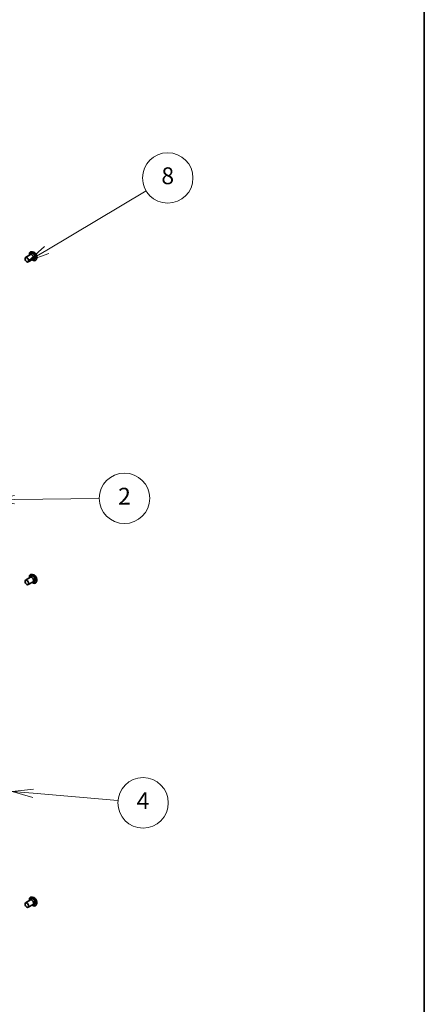
# Model space of a CAD drawing. Units: millimetres. Extents: x 72 to 10093, y 40 to 2148.
# Drawn here: x 1787 to 2027, y 387 to 973 of the extents above; entities that cross this region are included whole.
import ezdxf

# ---------------------------------------------------------------- set-up
doc = ezdxf.new("R2010")
doc.units = ezdxf.units.MM
doc.header["$LTSCALE"] = 5
for name, color, linetype, lineweight in [('Border (ISO)', 7, 'Continuous', 35), ('Symbol (TK)', 100, 'Continuous', 18), ('Visible (ISO)', 7, 'Continuous', 35), ('Visible Narrow (ISO)', 7, 'Continuous', 25)]:
    doc.layers.add(name, color=color, linetype=linetype, lineweight=lineweight)
doc.styles.add('Note Text (TK2)', font='MS PGothic.ttf')

# ---------------------------------------------------------------- blocks, each defined once
blk = doc.blocks.new('Borders tk図枠')
at = {"layer": 'Border (ISO)'}
blk.add_line((405.5, 289), (405.5, 8), dxfattribs=at)
blk = doc.blocks.new('Balloon1')
at = {"layer": 'Symbol (TK)', "color": 100}
for p, q in [((360.64, 167.12), (372.45, 174.16)), ((360.38, 167.55), (358.49, 165.84)), ((360.64, 167.12), (358.49, 165.84)), ((358.49, 165.84), (360.89, 166.69))]:
    blk.add_line(p, q, dxfattribs=at)
at = {"layer": 'Symbol (TK)'}
blk.add_circle((375.02, 175.69), 3, dxfattribs=at)
at = {"layer": 'Symbol (TK)', "color": 7, "insert": (375.02, 175.69), "char_height": 2, "attachment_point": 5, "style": 'Note Text (TK2)'}
blk.add_mtext('8', dxfattribs=at)
blk = doc.blocks.new('Balloon4')
at = {"layer": 'Symbol (TK)', "color": 100}
for p, q in [((356.8, 137.94), (354.3, 137.42)), ((356.8, 137.44), (354.3, 137.42)), ((354.3, 137.42), (356.81, 136.94)), ((356.8, 137.44), (366.88, 137.55))]:
    blk.add_line(p, q, dxfattribs=at)
at = {"layer": 'Symbol (TK)'}
blk.add_circle((369.88, 137.59), 3, dxfattribs=at)
at = {"layer": 'Symbol (TK)', "color": 7, "insert": (369.88, 137.58), "char_height": 2, "attachment_point": 5, "style": 'Note Text (TK2)'}
blk.add_mtext('2', dxfattribs=at)
blk = doc.blocks.new('Balloon5')
at = {"layer": 'Symbol (TK)', "color": 100}
for p, q in [((359.07, 103.01), (356.54, 102.73)), ((359.03, 102.51), (356.54, 102.73)), ((356.54, 102.73), (358.99, 102.01)), ((359.03, 102.51), (369.11, 101.63))]:
    blk.add_line(p, q, dxfattribs=at)
at = {"layer": 'Symbol (TK)'}
blk.add_circle((372.09, 101.37), 3, dxfattribs=at)
at = {"layer": 'Symbol (TK)', "color": 7, "insert": (372.09, 101.36), "char_height": 2, "attachment_point": 5, "style": 'Note Text (TK2)'}
blk.add_mtext('4', dxfattribs=at)

msp = doc.modelspace()

# ---------------------------------------------------------------- linework, layer by layer
at = {"layer": 'Visible (ISO)'}
for p, q in [((1790.6404, 831.1175), (1793.6102, 832.8321)), ((1793.4355, 832.7313), (1793.5869, 833.1583)), ((1793.5466, 834.412), (1793.5754, 834.4286)), ((1795.2154, 834.3949), (1794.4881, 834.5478)), ((1792.1404, 828.5194), (1795.1102, 830.2341)), ((1794.9355, 830.1332), (1795.381, 830.0508)), ((1796.4466, 829.389), (1796.4754, 829.4057)), ((1797.2661, 830.8428), (1797.0349, 830.1365)), ((1790.6404, 639.2408), (1793.6102, 640.9554)), ((1792.1404, 636.6427), (1795.1102, 638.3574)), ((1793.4355, 640.8546), (1793.5869, 641.2816)), ((1793.5466, 642.5353), (1793.5754, 642.5519)), ((1795.2154, 642.5182), (1794.4881, 642.6711)), ((1794.9355, 638.2565), (1795.381, 638.1741)), ((1797.2661, 638.9661), (1797.0349, 638.2598)), ((1796.4466, 637.5124), (1796.4754, 637.529)), ((1790.6404, 447.3641), (1793.6102, 449.0787)), ((1792.1404, 444.766), (1795.1102, 446.4807)), ((1793.4355, 448.9779), (1793.5869, 449.4049)), ((1793.5466, 450.6586), (1793.5754, 450.6752)), ((1795.2154, 450.6415), (1794.4881, 450.7944)), ((1794.9355, 446.3798), (1795.381, 446.2974)), ((1796.4466, 445.6357), (1796.4754, 445.6523)), ((1797.2661, 447.0894), (1797.0349, 446.3831))]:
    msp.add_line(p, q, dxfattribs=at)
for centre, major_axis, start_param, end_param in [((1794.9259, 831.8597), (-1, 1.7321), 2.68383053, 6.74094743), ((1794.3602, 831.5331), (-0.75, 1.299), 3.14159265, 6.28318531), ((1794.9259, 639.983), (-1, 1.7321), 2.68383053, 6.74094743), ((1794.3602, 639.6564), (-0.75, 1.299), 3.14159265, 6.28318531), ((1794.9259, 448.1063), (-1, 1.7321), 2.68383053, 6.74094743), ((1794.3602, 447.7797), (-0.75, 1.299), 3.14159265, 6.28318531)]:
    msp.add_ellipse(centre, major_axis=major_axis, ratio=0.57735027, start_param=start_param, end_param=end_param, dxfattribs=at)
for centre, major_axis in [((1791.3904, 829.8185), (-0.75, 1.299)), ((1791.3904, 637.9418), (0.75, -1.299)), ((1791.3904, 446.0651), (-0.75, 1.299))]:
    msp.add_ellipse(centre, major_axis=major_axis, ratio=0.57735027, dxfattribs=at)
for points, knots in [([(1792.9724, 832.4639), (1792.9544, 832.5613), (1792.9407, 832.6576), (1792.9049, 833.0218), (1792.9142, 833.2775), (1793.0065, 833.7345), (1793.0892, 833.9364), (1793.2998, 834.23), (1793.4146, 834.3358), (1793.5466, 834.412)], [5.94186936, 5.94186936, 5.94186936, 5.94186936, 6.05608825, 6.05608825, 6.38188564, 6.38188564, 6.70580069, 6.70580069, 6.96139894, 6.96139894, 6.96139894, 6.96139894]), ([(1793.5754, 834.4286), (1793.6279, 834.4589), (1793.683, 834.4849), (1793.797, 834.5277), (1793.856, 834.5446), (1793.9769, 834.5691), (1794.0388, 834.5768), (1794.1645, 834.5834), (1794.2284, 834.5822), (1794.3574, 834.5712), (1794.4226, 834.5615), (1794.4881, 834.5478)], [0.678213629, 0.678213629, 0.678213629, 0.678213629, 0.773726951, 0.773726951, 0.869240273, 0.869240273, 0.964753596, 0.964753596, 1.060266918, 1.060266918, 1.155780241, 1.155780241, 1.155780241, 1.155780241]), ([(1795.2154, 834.3949), (1795.3953, 834.357), (1795.5772, 834.2822), (1795.9401, 834.0671), (1796.1209, 833.9241), (1796.4583, 833.5881), (1796.615, 833.3953), (1796.8898, 832.9796), (1797.0081, 832.7571), (1797.1956, 832.3025), (1797.2648, 832.0707), (1797.346, 831.6179), (1797.3577, 831.3972), (1797.3256, 831.0695), (1797.3019, 830.9521), (1797.2661, 830.8428)], [1.15578024, 1.15578024, 1.15578024, 1.15578024, 1.47679317, 1.47679317, 1.81122177, 1.81122177, 2.14429922, 2.14429922, 2.47561266, 2.47561266, 2.80734857, 2.80734857, 3.14132653, 3.14132653, 3.34223967, 3.34223967, 3.34223967, 3.34223967]), ([(1796.4466, 829.389), (1796.2918, 829.2996), (1796.1137, 829.2513), (1795.7264, 829.2388), (1795.5161, 829.2778), (1795.0813, 829.441), (1794.8564, 829.5684), (1794.5824, 829.7747), (1794.5271, 829.8192), (1794.4724, 829.8658)], [3.81980628, 3.81980628, 3.81980628, 3.81980628, 4.11951686, 4.11951686, 4.43192784, 4.43192784, 4.75642088, 4.75642088, 4.83933585, 4.83933585, 4.83933585, 4.83933585]), ([(1797.0349, 830.1365), (1797.0141, 830.0729), (1796.9899, 830.0116), (1796.9349, 829.8944), (1796.904, 829.8385), (1796.8355, 829.7329), (1796.7979, 829.6831), (1796.7161, 829.5907), (1796.6721, 829.548), (1796.5779, 829.4707), (1796.5279, 829.436), (1796.4754, 829.4057)], [3.34223967, 3.34223967, 3.34223967, 3.34223967, 3.437752993, 3.437752993, 3.533266315, 3.533266315, 3.628779637, 3.628779637, 3.72429296, 3.72429296, 3.819806282, 3.819806282, 3.819806282, 3.819806282]), ([(1792.9724, 640.5872), (1792.9544, 640.6846), (1792.9407, 640.7809), (1792.9049, 641.1451), (1792.9142, 641.4008), (1793.0065, 641.8578), (1793.0892, 642.0597), (1793.2998, 642.3533), (1793.4146, 642.4591), (1793.5466, 642.5353)], [2.65845885, 2.65845885, 2.65845885, 2.65845885, 2.77267773, 2.77267773, 3.09847512, 3.09847512, 3.42239018, 3.42239018, 3.67798842, 3.67798842, 3.67798842, 3.67798842]), ([(1793.5754, 642.5519), (1793.6279, 642.5822), (1793.683, 642.6082), (1793.797, 642.651), (1793.856, 642.6679), (1793.9769, 642.6924), (1794.0388, 642.7001), (1794.1645, 642.7067), (1794.2284, 642.7055), (1794.3574, 642.6945), (1794.4226, 642.6848), (1794.4881, 642.6711)], [3.677988418, 3.677988418, 3.677988418, 3.677988418, 3.77350174, 3.77350174, 3.869015063, 3.869015063, 3.964528385, 3.964528385, 4.060041708, 4.060041708, 4.15555503, 4.15555503, 4.15555503, 4.15555503]), ([(1795.2154, 642.5182), (1795.3953, 642.4803), (1795.5772, 642.4055), (1795.9401, 642.1904), (1796.1209, 642.0474), (1796.4583, 641.7114), (1796.615, 641.5186), (1796.8898, 641.1029), (1797.0081, 640.8804), (1797.1956, 640.4258), (1797.2648, 640.194), (1797.346, 639.7412), (1797.3577, 639.5205), (1797.3256, 639.1928), (1797.3019, 639.0754), (1797.2661, 638.9661)], [4.15555503, 4.15555503, 4.15555503, 4.15555503, 4.47656796, 4.47656796, 4.81099656, 4.81099656, 5.14407401, 5.14407401, 5.47538745, 5.47538745, 5.80712336, 5.80712336, 6.14110132, 6.14110132, 6.34201446, 6.34201446, 6.34201446, 6.34201446]), ([(1797.0349, 638.2598), (1797.0141, 638.1962), (1796.9899, 638.1349), (1796.9349, 638.0177), (1796.904, 637.9618), (1796.8355, 637.8562), (1796.7979, 637.8064), (1796.7161, 637.714), (1796.6721, 637.6713), (1796.5779, 637.594), (1796.5279, 637.5593), (1796.4754, 637.529)], [0.058829152, 0.058829152, 0.058829152, 0.058829152, 0.154342475, 0.154342475, 0.249855797, 0.249855797, 0.345369119, 0.345369119, 0.440882442, 0.440882442, 0.536395764, 0.536395764, 0.536395764, 0.536395764]), ([(1796.4466, 637.5124), (1796.2918, 637.4229), (1796.1137, 637.3746), (1795.7264, 637.3621), (1795.5161, 637.4011), (1795.0813, 637.5643), (1794.8564, 637.6917), (1794.5824, 637.8981), (1794.5271, 637.9425), (1794.4724, 637.9891)], [0.53639576, 0.53639576, 0.53639576, 0.53639576, 0.83610634, 0.83610634, 1.14851732, 1.14851732, 1.47301036, 1.47301036, 1.55592534, 1.55592534, 1.55592534, 1.55592534]), ([(1792.9724, 448.7105), (1792.9544, 448.8079), (1792.9407, 448.9042), (1792.9049, 449.2684), (1792.9142, 449.5241), (1793.0065, 449.9811), (1793.0892, 450.183), (1793.2998, 450.4766), (1793.4146, 450.5824), (1793.5466, 450.6586)], [6.33889137, 6.33889137, 6.33889137, 6.33889137, 6.45311026, 6.45311026, 6.77890765, 6.77890765, 7.10282271, 7.10282271, 7.35842095, 7.35842095, 7.35842095, 7.35842095]), ([(1793.5754, 450.6752), (1793.6279, 450.7056), (1793.683, 450.7315), (1793.797, 450.7743), (1793.856, 450.7912), (1793.9769, 450.8157), (1794.0388, 450.8235), (1794.1645, 450.83), (1794.2284, 450.8288), (1794.3574, 450.8179), (1794.4226, 450.8081), (1794.4881, 450.7944)], [1.07523564, 1.07523564, 1.07523564, 1.07523564, 1.170748962, 1.170748962, 1.266262285, 1.266262285, 1.361775607, 1.361775607, 1.457288929, 1.457288929, 1.552802252, 1.552802252, 1.552802252, 1.552802252]), ([(1796.4466, 445.6357), (1796.2918, 445.5463), (1796.1137, 445.4979), (1795.7264, 445.4854), (1795.5161, 445.5244), (1795.0813, 445.6876), (1794.8564, 445.815), (1794.5824, 446.0214), (1794.5271, 446.0658), (1794.4724, 446.1124)], [4.21682829, 4.21682829, 4.21682829, 4.21682829, 4.51653887, 4.51653887, 4.82894985, 4.82894985, 5.15344289, 5.15344289, 5.23635787, 5.23635787, 5.23635787, 5.23635787]), ([(1795.2154, 450.6415), (1795.3953, 450.6036), (1795.5772, 450.5288), (1795.9401, 450.3137), (1796.1209, 450.1707), (1796.4583, 449.8347), (1796.615, 449.6419), (1796.8898, 449.2262), (1797.0081, 449.0037), (1797.1956, 448.5491), (1797.2648, 448.3173), (1797.346, 447.8645), (1797.3577, 447.6438), (1797.3256, 447.3161), (1797.3019, 447.1987), (1797.2661, 447.0894)], [1.55280225, 1.55280225, 1.55280225, 1.55280225, 1.87381518, 1.87381518, 2.20824378, 2.20824378, 2.54132123, 2.54132123, 2.87263467, 2.87263467, 3.20437058, 3.20437058, 3.53834854, 3.53834854, 3.73926168, 3.73926168, 3.73926168, 3.73926168]), ([(1797.0349, 446.3831), (1797.0141, 446.3195), (1796.9899, 446.2582), (1796.9349, 446.141), (1796.904, 446.0851), (1796.8355, 445.9795), (1796.7979, 445.9297), (1796.7161, 445.8373), (1796.6721, 445.7947), (1796.5779, 445.7173), (1796.5279, 445.6826), (1796.4754, 445.6523)], [3.739261681, 3.739261681, 3.739261681, 3.739261681, 3.834775004, 3.834775004, 3.930288326, 3.930288326, 4.025801649, 4.025801649, 4.121314971, 4.121314971, 4.216828293, 4.216828293, 4.216828293, 4.216828293])]:
    msp.add_open_spline(points, degree=3, knots=knots, dxfattribs=at)
at = {"layer": 'Visible Narrow (ISO)'}
for centre, major_axis, start_param, end_param in [((1794.9259, 831.8597), (-1.4, 2.4249), 2.13614976, 7.2886282), ((1794.9966, 831.9005), (1.45, -2.5115), 0, 3.14159265), ((1795.0254, 831.9171), (-1.45, 2.5115), 3.14159265, 6.28318531), ((1795.1025, 831.9616), (1.4338, -2.4835), 0.47756661, 2.66402604), ((1795.7101, 832.3124), (1.1546, -1.9998), 0.47756661, 2.66402604), ((1794.9259, 639.983), (-1.4, 2.4249), 2.13614976, 7.2886282), ((1794.9966, 640.0238), (1.45, -2.5115), 0, 3.14159265), ((1795.0254, 640.0404), (-1.45, 2.5115), 3.14159265, 6.28318531), ((1795.1025, 640.0849), (1.4338, -2.4835), 0.47756661, 2.66402604), ((1795.7101, 640.4357), (1.1546, -1.9998), 0.47756661, 2.66402604), ((1794.9966, 448.1471), (1.45, -2.5115), 0, 3.14159265), ((1795.0254, 448.1637), (-1.45, 2.5115), 3.14159265, 6.28318531), ((1794.9259, 448.1063), (-1.4, 2.4249), 2.13614976, 7.2886282), ((1795.1025, 448.2082), (1.4338, -2.4835), 0.47756661, 2.66402604), ((1795.7101, 448.5591), (1.1546, -1.9998), 0.47756661, 2.66402604)]:
    msp.add_ellipse(centre, major_axis=major_axis, ratio=0.57735027, start_param=start_param, end_param=end_param, dxfattribs=at)

# ---------------------------------------------------------------- block references
at = {"xscale": 5, "yscale": 5, "zscale": 5}
msp.add_blockref('Borders tk図枠', (0, 0), dxfattribs=at)
at = {"layer": 'Symbol (TK)', "xscale": 5, "yscale": 5, "zscale": 5}
for name in ['Balloon1', 'Balloon4', 'Balloon5']:
    msp.add_blockref(name, (0, 0), dxfattribs=at)

doc.saveas('drawing.dxf')
